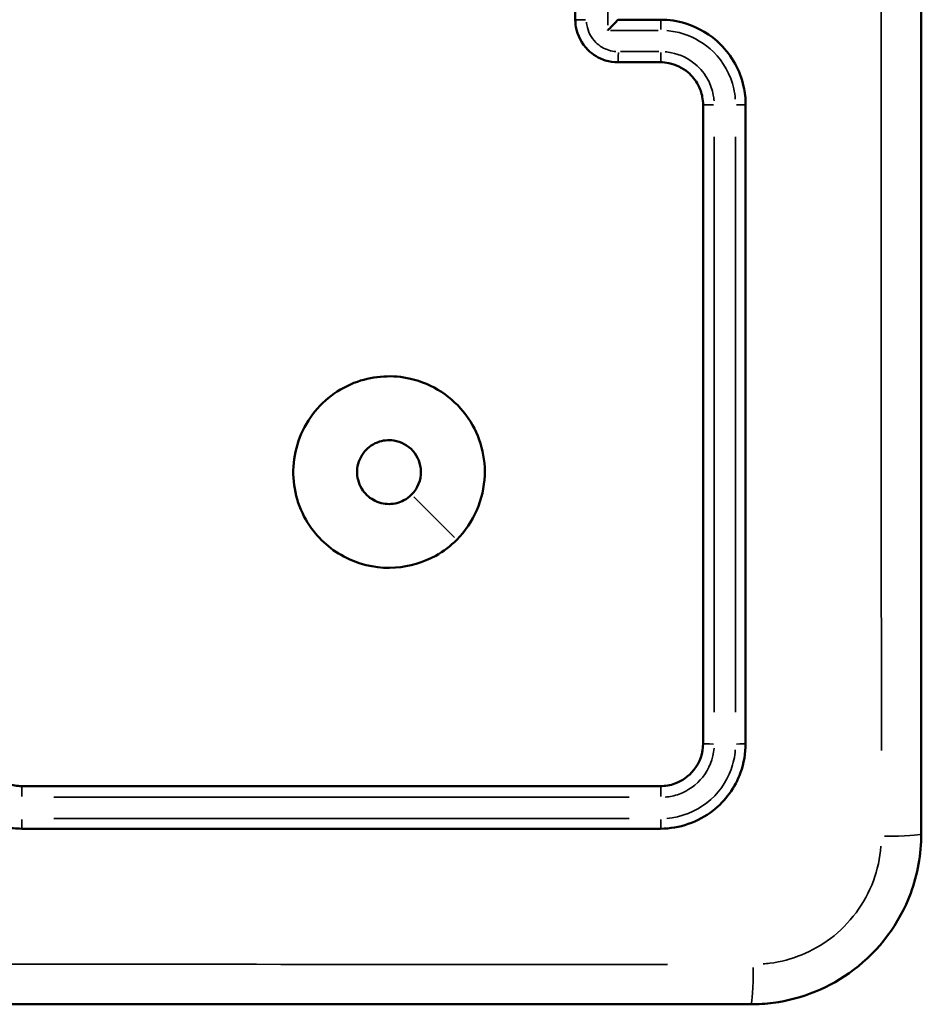
# Model space of a CAD drawing. Units: millimetres. Extents: x 0 to 1105, y 0 to 385.
# Drawn here: x 876 to 881, y 151 to 155 of the extents above; entities that cross this region are included whole.
import ezdxf

# ---------------------------------------------------------------- set-up
doc = ezdxf.new("R2010")
doc.units = ezdxf.units.MM
doc.layers.add('Widoczne (ISO)', color=7, linetype='Continuous', lineweight=50)
doc.layers.add('Widoczne wąskie (ISO)', color=7, linetype='Continuous', lineweight=35)

msp = doc.modelspace()

# ---------------------------------------------------------------- linework, layer by layer
at = {"layer": 'Widoczne (ISO)'}
for points, knots in [([(880.6556, 151.4031), (880.6556, 152.7434), (880.6556, 154.0858), (880.6556, 156.7704), (880.6556, 158.1127), (880.6556, 159.4531)], [0, 0, 0, 0, 4.026921, 4.026921, 8.053842, 8.053842, 8.053842, 8.053842]), ([(879.0306, 155.6281), (879.0306, 155.5614), (879.0306, 155.4947), (879.0306, 155.3614), (879.0306, 155.2947), (879.0306, 155.2281)], [-0.4000004, -0.4000004, -0.4000004, -0.4000004, -0.2000002, -0.2000002, 0, 0, 0, 0]), ([(879.0306, 155.2281), (879.0306, 155.217), (879.0315, 155.206), (879.0402, 155.154), (879.0603, 155.1153), (879.1126, 155.0634), (879.1409, 155.0465), (879.1906, 155.0311), (879.2106, 155.0281), (879.2306, 155.0281)], [-0.2357347, -0.2357347, -0.2357347, -0.2357347, -0.2109089, -0.2109089, -0.1171716, -0.1171716, -0.045066, -0.045066, 0, 0, 0, 0]), ([(879.1827, 155.1779), (879.1828, 155.178), (879.1829, 155.1781), (879.1878, 155.183), (879.1925, 155.1878), (879.2015, 155.1969), (879.2058, 155.2013), (879.2145, 155.2103), (879.2189, 155.2148), (879.2251, 155.2215), (879.2273, 155.2238), (879.2299, 155.2269), (879.2306, 155.2278), (879.2306, 155.228)], [-0.00044717, -0.00044717, -0.00044717, -0.00044717, 0, 0, 0.02014462, 0.02014462, 0.03949491, 0.03949491, 0.06224411, 0.06224411, 0.07902683, 0.07902683, 0.09329916, 0.09329916, 0.09329916, 0.09329916]), ([(879.8306, 154.8281), (879.8306, 154.8572), (879.8274, 154.8863), (879.8046, 154.9892), (879.7662, 155.0586), (879.6666, 155.1573), (879.6101, 155.1912), (879.5106, 155.222), (879.4706, 155.2281), (879.4306, 155.2281)], [-0.5501334, -0.5501334, -0.5501334, -0.5501334, -0.4736584, -0.4736584, -0.2735057, -0.2735057, -0.1051945, -0.1051945, 0, 0, 0, 0]), ([(879.2306, 155.0281), (879.2639, 155.0281), (879.2973, 155.0281), (879.3639, 155.0281), (879.3973, 155.0281), (879.4306, 155.0281)], [-0.2002001, -0.2002001, -0.2002001, -0.2002001, -0.1001001, -0.1001001, 0, 0, 0, 0]), ([(879.4306, 155.0281), (879.4437, 155.0281), (879.4568, 155.0268), (879.5026, 155.0177), (879.5338, 155.0027), (879.5791, 154.9645), (879.5956, 154.944), (879.6169, 154.9036), (879.6235, 154.8846), (879.6294, 154.8529), (879.6306, 154.8405), (879.6306, 154.8281)], [-0.3929461, -0.3929461, -0.3929461, -0.3929461, -0.3436729, -0.3436729, -0.2178209, -0.2178209, -0.1210116, -0.1210116, -0.0465429, -0.0465429, 0, 0, 0, 0]), ([(879.6306, 154.8281), (879.6306, 154.3279), (879.6306, 153.8277), (879.6306, 152.8276), (879.6306, 152.3277), (879.6306, 151.8281)], [-3.001327, -3.001327, -3.001327, -3.001327, -1.500664, -1.500664, 0, 0, 0, 0]), ([(879.8306, 151.8281), (879.8306, 152.3277), (879.8306, 152.8276), (879.8306, 153.8277), (879.8306, 154.3279), (879.8306, 154.8281)], [-3.00133, -3.00133, -3.00133, -3.00133, -1.500665, -1.500665, 0, 0, 0, 0]), ([(878.4736, 152.7851), (878.5535, 152.865), (878.6012, 152.975), (878.6087, 153.1888), (878.5769, 153.2906), (878.4536, 153.4564), (878.3596, 153.5179), (878.1742, 153.5605), (878.0869, 153.5556), (877.9186, 153.4967), (877.84, 153.437), (877.7326, 153.2827), (877.7038, 153.1879), (877.7077, 153.002), (877.7382, 152.9118), (877.8373, 152.7758), (877.8988, 152.7257), (878.0362, 152.663), (878.1117, 152.6492), (878.2519, 152.6588), (878.3168, 152.6781), (878.4109, 152.7306), (878.4442, 152.7558), (878.4736, 152.7851)], [0, 0, 0, 0, 0.1129238, 0.1129238, 0.2144417, 0.2144417, 0.3204335, 0.3204335, 0.4049842, 0.4049842, 0.4991553, 0.4991553, 0.5938324, 0.5938324, 0.6854835, 0.6854835, 0.762469, 0.762469, 0.8370738, 0.8370738, 0.9034029, 0.9034029, 0.9448586, 0.9448586, 0.9448586, 0.9448586]), ([(878.2617, 152.997), (878.2511, 152.9864), (878.2389, 152.9774), (878.2046, 152.9593), (878.1809, 152.9534), (878.1311, 152.9528), (878.105, 152.9596), (878.0597, 152.9848), (878.0406, 153.0035), (878.0118, 153.0508), (878.0046, 153.0804), (878.0069, 153.1387), (878.017, 153.1672), (878.0505, 153.2139), (878.074, 153.2322), (878.1251, 153.2522), (878.1521, 153.2554), (878.2119, 153.2461), (878.2445, 153.2291), (878.2907, 153.1767), (878.3047, 153.1423), (878.3064, 153.0666), (878.2905, 153.0259), (878.2617, 152.997)], [-0.9448586, -0.9448586, -0.9448586, -0.9448586, -0.9034029, -0.9034029, -0.8370738, -0.8370738, -0.762469, -0.762469, -0.6854835, -0.6854835, -0.5938324, -0.5938324, -0.4991553, -0.4991553, -0.4049842, -0.4049842, -0.3204335, -0.3204335, -0.2144417, -0.2144417, -0.1129238, -0.1129238, 0, 0, 0, 0]), ([(876.0306, 151.8281), (876.0306, 151.8129), (876.0315, 151.7978), (876.0412, 151.7121), (876.0686, 151.6437), (876.1444, 151.5433), (876.1865, 151.5065), (876.2708, 151.459), (876.3108, 151.4441), (876.3779, 151.4307), (876.4043, 151.4281), (876.4306, 151.4281)], [-0.5501322, -0.5501322, -0.5501322, -0.5501322, -0.5103087, -0.5103087, -0.3234351, -0.3234351, -0.1796862, -0.1796862, -0.0691101, -0.0691101, 0, 0, 0, 0]), ([(876.4306, 151.6281), (876.4196, 151.6281), (876.4086, 151.629), (876.3567, 151.6376), (876.3179, 151.6577), (876.266, 151.7101), (876.249, 151.7383), (876.2336, 151.788), (876.2306, 151.8081), (876.2306, 151.8281)], [-0.3929538, -0.3929538, -0.3929538, -0.3929538, -0.351742, -0.351742, -0.1954122, -0.1954122, -0.0751586, -0.0751586, 0, 0, 0, 0]), ([(879.6306, 151.8281), (879.6306, 151.7834), (879.6151, 151.7388), (879.5643, 151.6748), (879.5331, 151.6524), (879.4767, 151.6321), (879.4536, 151.6281), (879.4306, 151.6281)], [-0.3928473, -0.3928473, -0.3928473, -0.3928473, -0.2250361, -0.2250361, -0.0865523, -0.0865523, 0, 0, 0, 0]), ([(879.4306, 151.4281), (879.5191, 151.4281), (879.6075, 151.4585), (879.7358, 151.5591), (879.7812, 151.6216), (879.8224, 151.7352), (879.8306, 151.7816), (879.8306, 151.8281)], [-0.5499865, -0.5499865, -0.5499865, -0.5499865, -0.3172643, -0.3172643, -0.1220247, -0.1220247, 0, 0, 0, 0]), ([(879.4306, 151.6281), (878.9309, 151.6281), (878.431, 151.6281), (877.431, 151.6281), (876.9308, 151.6281), (876.4306, 151.6281)], [-3.001313, -3.001313, -3.001313, -3.001313, -1.500656, -1.500656, 0, 0, 0, 0]), ([(876.4306, 151.4281), (876.9308, 151.4281), (877.431, 151.4281), (878.431, 151.4281), (878.9309, 151.4281), (879.4306, 151.4281)], [-3.001316, -3.001316, -3.001316, -3.001316, -1.500658, -1.500658, 0, 0, 0, 0]), ([(879.8556, 150.6031), (879.8902, 150.6031), (879.9248, 150.6053), (880.0957, 150.6276), (880.2276, 150.6815), (880.4587, 150.856), (880.5529, 150.9826), (880.6386, 151.2137), (880.6556, 151.3084), (880.6556, 151.4031)], [-0.9429438, -0.9429438, -0.9429438, -0.9429438, -0.8649461, -0.8649461, -0.5547183, -0.5547183, -0.2133532, -0.2133532, 0, 0, 0, 0]), ([(871.8056, 150.6031), (873.146, 150.6031), (874.4883, 150.6031), (877.1729, 150.6031), (878.5152, 150.6031), (879.8556, 150.6031)], [0, 0, 0, 0, 4.026921, 4.026921, 8.053842, 8.053842, 8.053842, 8.053842])]:
    msp.add_open_spline(points, degree=3, knots=knots, dxfattribs=at)
for points in [[(879.2306, 155.228), (879.2306, 155.228), (879.2306, 155.2281), (879.2306, 155.2281)], [(879.4306, 155.2281), (879.3639, 155.2281), (879.2973, 155.2281), (879.2306, 155.2281)]]:
    msp.add_open_spline(points, degree=3, dxfattribs=at)
at = {"layer": 'Widoczne wąskie (ISO)'}
msp.add_line((878.463, 152.7957), (878.2723, 152.9864), dxfattribs=at)
for centre, major_axis, ratio, start_param, end_param in [((879.0806, 155.2281), (-0.05, 0), 0.00255, 0.080602, 1.531436), ((879.4306, 155.1781), (0, 0.05), 0.046064, 4.787878, 6.204485), ((879.2306, 155.0781), (0, -0.05), 0.043313, 0.078316, 1.488004), ((879.4306, 155.0781), (0, -0.05), 0.046073, 0.078315, 1.487985), ((879.6806, 154.8281), (-0.05, 0), 0.007759, 0.081018, 1.539348), ((879.7806, 154.8281), (0.05, 0), 0.007773, 4.839332, 6.207193), ((879.6806, 151.8281), (-0.05, 0), 0.047397, 0.081063, 1.540201), ((879.7806, 151.8281), (0.05, 0), 0.047433, 4.840158, 6.207237), ((876.4306, 151.5781), (0, 0.05), 0.007585, 4.743662, 6.202158), ((879.4306, 151.5781), (0, 0.05), 0.04722, 4.742815, 6.202113), ((876.4306, 151.4781), (0, -0.05), 0.007599, 0.075983, 1.443678), ((879.4306, 151.4781), (0, -0.05), 0.047256, 0.07594, 1.442858), ((880.4556, 151.4031), (0.2, 0), 0.053711, 4.849487, 6.207727), ((879.8556, 150.8031), (0, -0.2), 0.053711, 0.075458, 1.433699)]:
    msp.add_ellipse(centre, major_axis=major_axis, ratio=ratio, start_param=start_param, end_param=end_param, dxfattribs=at)
for points, knots in [([(880.4679, 159.0605), (880.4678, 157.8506), (880.4677, 156.6393), (880.4677, 154.2168), (880.4678, 153.0055), (880.4679, 151.7956)], [-7.65115, -7.65115, -7.65115, -7.65115, -4.026921, -4.026921, -0.402692, -0.402692, -0.402692, -0.402692]), ([(879.1827, 155.6532), (879.1827, 155.5782), (879.1827, 155.5031), (879.1827, 155.4281), (879.1827, 155.353), (879.1827, 155.278), (879.1827, 155.2029)], [3.8269811, 3.8269811, 3.8269811, 3.8269811, 4.0519815, 4.0519815, 4.0519815, 4.2769819, 4.2769819, 4.2769819, 4.2769819]), ([(879.221, 155.0783), (879.2099, 155.0792), (879.199, 155.0813), (879.1654, 155.0917), (879.1442, 155.1044), (879.1049, 155.1433), (879.0899, 155.1724), (879.084, 155.2075), (879.0835, 155.2118), (879.0831, 155.2162)], [0.0117867, 0.0117867, 0.0117867, 0.0117867, 0.045066, 0.045066, 0.1171716, 0.1171716, 0.2109089, 0.2109089, 0.223948, 0.223948, 0.223948, 0.223948]), ([(879.4604, 155.1768), (879.4862, 155.1748), (879.5117, 155.1699), (879.59, 155.1457), (879.6395, 155.116), (879.7268, 155.0296), (879.7603, 154.9688), (879.7783, 154.8877), (879.7808, 154.8715), (879.7821, 154.8552)], [0.0275067, 0.0275067, 0.0275067, 0.0275067, 0.1051945, 0.1051945, 0.2735057, 0.2735057, 0.4736584, 0.4736584, 0.5226267, 0.5226267, 0.5226267, 0.5226267]), ([(879.4229, 155.0779), (879.3929, 155.0779), (879.3628, 155.0779), (879.3028, 155.0779), (879.2728, 155.0779), (879.2428, 155.0779)], [0.01001, 0.01001, 0.01001, 0.01001, 0.1001001, 0.1001001, 0.1901901, 0.1901901, 0.1901901, 0.1901901]), ([(879.6823, 154.8473), (879.6816, 154.8563), (879.6804, 154.8652), (879.6741, 154.8984), (879.6659, 154.9221), (879.6393, 154.9727), (879.6187, 154.9983), (879.5619, 155.0461), (879.523, 155.0648), (879.4721, 155.075), (879.4624, 155.0763), (879.4525, 155.0771)], [0.0196473, 0.0196473, 0.0196473, 0.0196473, 0.0465429, 0.0465429, 0.1210116, 0.1210116, 0.2178209, 0.2178209, 0.3436729, 0.3436729, 0.3732988, 0.3732988, 0.3732988, 0.3732988]), ([(879.6831, 151.9757), (879.6831, 152.4258), (879.6831, 152.876), (879.6831, 153.7766), (879.6831, 154.2271), (879.6831, 154.6775)], [0.150066, 0.150066, 0.150066, 0.150066, 1.500664, 1.500664, 2.851261, 2.851261, 2.851261, 2.851261]), ([(879.7831, 154.6775), (879.7831, 154.2271), (879.7831, 153.7766), (879.7832, 152.876), (879.7832, 152.4258), (879.7832, 151.9757)], [0.150066, 0.150066, 0.150066, 0.150066, 1.500665, 1.500665, 2.851263, 2.851263, 2.851263, 2.851263]), ([(879.4526, 151.5763), (879.4748, 151.5781), (879.4968, 151.5828), (879.5612, 151.606), (879.6002, 151.634), (879.6596, 151.7089), (879.6784, 151.7569), (879.6823, 151.8061)], [0.0196424, 0.0196424, 0.0196424, 0.0196424, 0.0865523, 0.0865523, 0.2250361, 0.2250361, 0.3732049, 0.3732049, 0.3732049, 0.3732049]), ([(879.7821, 151.7983), (879.7796, 151.7668), (879.7729, 151.7358), (879.7399, 151.645), (879.7002, 151.5902), (879.5951, 151.5078), (879.5285, 151.4821), (879.4604, 151.4766)], [0.0274993, 0.0274993, 0.0274993, 0.0274993, 0.1220247, 0.1220247, 0.3172643, 0.3172643, 0.5224872, 0.5224872, 0.5224872, 0.5224872]), ([(876.5811, 151.5756), (877.0316, 151.5756), (877.482, 151.5756), (878.3827, 151.5756), (878.8329, 151.5756), (879.2829, 151.5756)], [0.150066, 0.150066, 0.150066, 0.150066, 1.500656, 1.500656, 2.851247, 2.851247, 2.851247, 2.851247]), ([(879.2829, 151.4755), (878.8329, 151.4755), (878.3827, 151.4755), (877.482, 151.4755), (877.0316, 151.4755), (876.5811, 151.4755)], [0.150066, 0.150066, 0.150066, 0.150066, 1.500658, 1.500658, 2.85125, 2.85125, 2.85125, 2.85125]), ([(880.466, 151.3452), (880.4617, 151.2899), (880.4497, 151.2351), (880.3907, 151.0762), (880.3199, 150.9809), (880.146, 150.8497), (880.0469, 150.8092), (879.934, 150.7945), (879.9237, 150.7934), (879.9135, 150.7926)], [0.0471472, 0.0471472, 0.0471472, 0.0471472, 0.2133532, 0.2133532, 0.5547183, 0.5547183, 0.8649461, 0.8649461, 0.8957966, 0.8957966, 0.8957966, 0.8957966]), ([(879.4631, 150.7908), (878.2531, 150.7908), (877.0418, 150.7909), (874.6193, 150.7909), (873.408, 150.7908), (872.1981, 150.7908)], [-7.65115, -7.65115, -7.65115, -7.65115, -4.026921, -4.026921, -0.402692, -0.402692, -0.402692, -0.402692])]:
    msp.add_open_spline(points, degree=3, knots=knots, dxfattribs=at)
msp.add_open_spline([(879.1952, 155.1779), (879.2703, 155.1779), (879.3453, 155.1779), (879.4204, 155.1779)], degree=3, dxfattribs=at)

doc.saveas('drawing.dxf')
